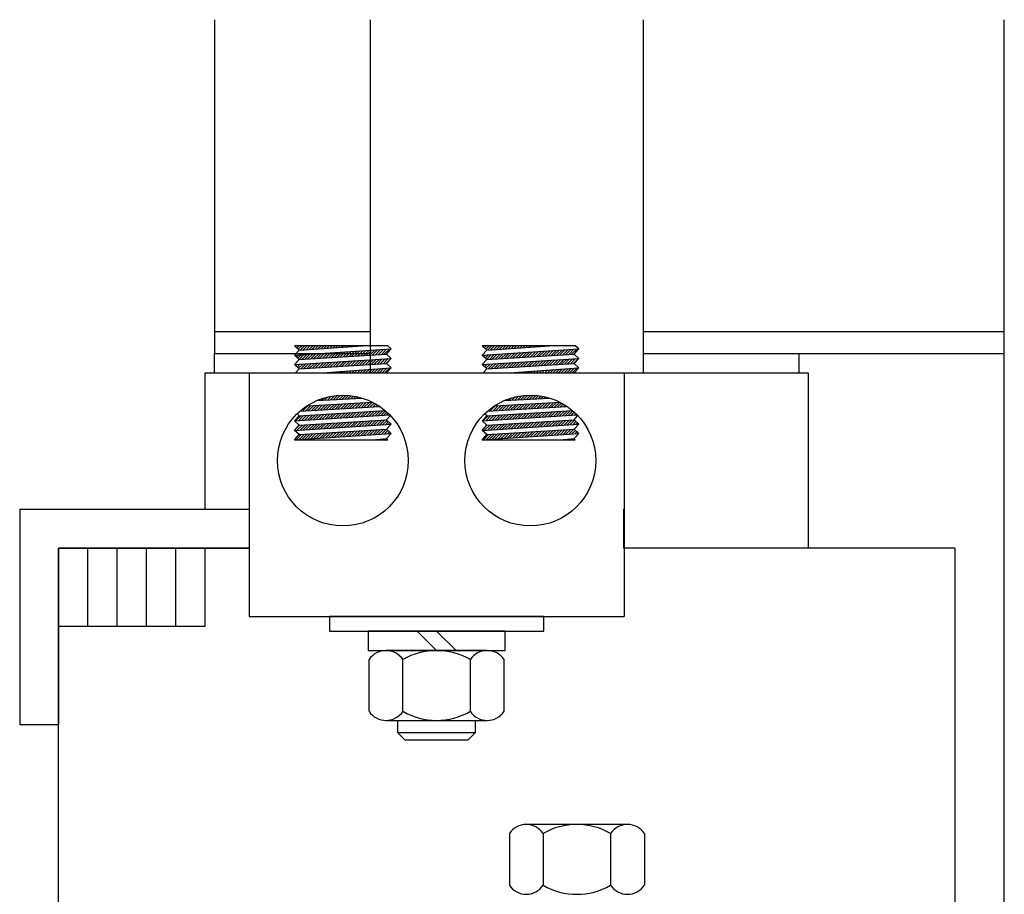
# Model space of a CAD drawing. Extents: x 0 to 1177, y 0 to 334.
# Drawn here: x 13 to 20, y 22 to 28 of the extents above; entities that cross this region are included whole.
import ezdxf

# ---------------------------------------------------------------- set-up
doc = ezdxf.new("R2010")
doc.units = 0
doc.header["$LTSCALE"] = 0.5
doc.layers.get('0').update_dxf_attribs({"linetype": 'CONTINUOUS'})
for name, color, linetype in [('HW-OBJ', 7, 'CONTINUOUS'), ('TERMINAL', 7, 'CONTINUOUS'), ('WINGAP', 7, 'CONTINUOUS')]:
    doc.layers.add(name, color=color, linetype=linetype)

msp = doc.modelspace()

# ---------------------------------------------------------------- linework, layer by layer
for p, q in [((15.4692, 25.7547), (15.4692, 28.0197)), ((17.2192, 28.0197), (17.2192, 25.7547)), ((19.5367, 17.7397), (19.5367, 28.0197)), ((19.5367, 17.7397), (19.5367, 28.0197)), ((15.0127, 25.9004), (14.9827, 25.9279)), ((15.5809, 25.9279), (14.9827, 25.9279)), ((14.9827, 25.8676), (15.6027, 25.9079)), ((14.9883, 25.9227), (14.9934, 25.9279)), ((14.9975, 25.9143), (15.0111, 25.9279)), ((15.0067, 25.9058), (15.0288, 25.9279)), ((15.0127, 25.9004), (15.4178, 25.9279)), ((15.0194, 25.9008), (15.0464, 25.9279)), ((15.0384, 25.9021), (15.0641, 25.9279)), ((15.0573, 25.9034), (15.0818, 25.9279)), ((15.0763, 25.9047), (15.0995, 25.9279)), ((15.0953, 25.906), (15.1171, 25.9279)), ((15.1142, 25.9073), (15.1348, 25.9279)), ((15.1332, 25.9085), (15.1525, 25.9279)), ((15.1522, 25.9098), (15.1702, 25.9279)), ((15.1711, 25.9111), (15.1879, 25.9279)), ((15.1901, 25.9124), (15.2055, 25.9279)), ((15.2091, 25.9137), (15.2232, 25.9279)), ((15.228, 25.915), (15.2409, 25.9279)), ((15.247, 25.9163), (15.2586, 25.9279)), ((15.2659, 25.9176), (15.2762, 25.9279)), ((15.2849, 25.9188), (15.2939, 25.9279)), ((15.3039, 25.9201), (15.3116, 25.9279)), ((15.3228, 25.9214), (15.3293, 25.9279)), ((15.3418, 25.9227), (15.347, 25.9279)), ((15.3608, 25.924), (15.3646, 25.9279)), ((15.3797, 25.9253), (15.3823, 25.9279)), ((15.3987, 25.9266), (15.4, 25.9279)), ((15.4177, 25.9278), (15.4177, 25.9279)), ((15.4831, 25.8695), (15.5158, 25.9022)), ((15.5019, 25.8707), (15.5347, 25.9035)), ((15.5208, 25.8719), (15.5536, 25.9047)), ((15.5397, 25.8731), (15.5725, 25.9059)), ((15.5585, 25.8742), (15.5914, 25.9071)), ((15.5727, 25.8751), (15.6027, 25.9079)), ((15.6027, 25.9079), (15.5809, 25.9279)), ((16.784, 25.9279), (16.1858, 25.9279)), ((16.2158, 25.9004), (16.1858, 25.9279)), ((16.1858, 25.8676), (16.8058, 25.9079)), ((16.1908, 25.9232), (16.1955, 25.9279)), ((16.2001, 25.9148), (16.2132, 25.9279)), ((16.2093, 25.9063), (16.2308, 25.9279)), ((16.2158, 25.9004), (16.6209, 25.9279)), ((16.2214, 25.9007), (16.2485, 25.9279)), ((16.2404, 25.902), (16.2662, 25.9279)), ((16.2593, 25.9033), (16.2839, 25.9279)), ((16.2783, 25.9046), (16.3016, 25.9279)), ((16.2973, 25.9059), (16.3192, 25.9279)), ((16.3162, 25.9072), (16.3369, 25.9279)), ((16.3352, 25.9085), (16.3546, 25.9279)), ((16.3542, 25.9098), (16.3723, 25.9279)), ((16.3731, 25.911), (16.3899, 25.9279)), ((16.3921, 25.9123), (16.4076, 25.9279)), ((16.4111, 25.9136), (16.4253, 25.9279)), ((16.43, 25.9149), (16.443, 25.9279)), ((16.449, 25.9162), (16.4607, 25.9279)), ((16.468, 25.9175), (16.4783, 25.9279)), ((16.4869, 25.9188), (16.496, 25.9279)), ((16.5059, 25.9201), (16.5137, 25.9279)), ((16.5248, 25.9213), (16.5314, 25.9279)), ((16.5438, 25.9226), (16.549, 25.9279)), ((16.5628, 25.9239), (16.5667, 25.9279)), ((16.5817, 25.9252), (16.5844, 25.9279)), ((16.6007, 25.9265), (16.6021, 25.9279)), ((16.6197, 25.9278), (16.6198, 25.9279)), ((16.6851, 25.8695), (16.7178, 25.9022)), ((16.704, 25.8706), (16.7367, 25.9034)), ((16.7228, 25.8718), (16.7556, 25.9046)), ((16.7417, 25.873), (16.7745, 25.9058)), ((16.7605, 25.8742), (16.7934, 25.9071)), ((16.7758, 25.8751), (16.8058, 25.9079)), ((16.8058, 25.9079), (16.784, 25.9279)), ((14.4692, 25.7547), (14.4692, 25.8797)), ((14.4692, 25.8797), (15.4692, 25.8797)), ((14.9827, 25.8676), (15.0127, 25.9004)), ((15.0127, 25.8401), (14.9827, 25.8676)), ((14.9827, 25.8074), (15.6027, 25.8476)), ((14.9827, 25.8074), (15.0127, 25.8401)), ((14.9845, 25.8659), (14.9865, 25.8679)), ((14.9937, 25.8575), (15.0054, 25.8691)), ((15.003, 25.849), (15.0243, 25.8703)), ((15.0122, 25.8406), (15.0432, 25.8716)), ((15.0127, 25.8401), (15.5727, 25.8751)), ((15.0305, 25.8413), (15.0621, 25.8728)), ((15.0494, 25.8424), (15.081, 25.874)), ((15.0683, 25.8436), (15.0999, 25.8752)), ((15.0871, 25.8448), (15.1188, 25.8765)), ((15.106, 25.846), (15.1377, 25.8777)), ((15.1248, 25.8471), (15.1566, 25.8789)), ((15.1437, 25.8483), (15.1755, 25.8801)), ((15.1625, 25.8495), (15.1944, 25.8814)), ((15.1814, 25.8507), (15.2133, 25.8826)), ((15.2003, 25.8519), (15.2322, 25.8838)), ((15.2191, 25.853), (15.2511, 25.8851)), ((15.238, 25.8542), (15.27, 25.8863)), ((15.2568, 25.8554), (15.2889, 25.8875)), ((15.2757, 25.8566), (15.3078, 25.8887)), ((15.2945, 25.8578), (15.3267, 25.89)), ((15.3134, 25.8589), (15.3456, 25.8912)), ((15.3322, 25.8601), (15.3646, 25.8924)), ((15.3511, 25.8613), (15.3835, 25.8936)), ((15.37, 25.8625), (15.4024, 25.8949)), ((15.3888, 25.8636), (15.4213, 25.8961)), ((15.4077, 25.8648), (15.4402, 25.8973)), ((15.4265, 25.866), (15.4591, 25.8986)), ((15.4377, 25.8065), (15.4703, 25.839)), ((15.4454, 25.8672), (15.478, 25.8998)), ((15.4566, 25.8076), (15.4892, 25.8403)), ((15.4642, 25.8684), (15.4969, 25.901)), ((15.4754, 25.8088), (15.5081, 25.8415)), ((15.4943, 25.81), (15.527, 25.8427)), ((15.5131, 25.8112), (15.5459, 25.844)), ((15.532, 25.8124), (15.5648, 25.8452)), ((15.5508, 25.8135), (15.5837, 25.8464)), ((15.5697, 25.8147), (15.6026, 25.8476)), ((15.6027, 25.8476), (15.5727, 25.8751)), ((15.5727, 25.8149), (15.6027, 25.8476)), ((16.1858, 25.8676), (16.2158, 25.9004)), ((16.2158, 25.8401), (16.1858, 25.8676)), ((16.1858, 25.8074), (16.8058, 25.8476)), ((16.1858, 25.8074), (16.2158, 25.8401)), ((16.1871, 25.8664), (16.1885, 25.8678)), ((16.1963, 25.858), (16.2074, 25.869)), ((16.2055, 25.8495), (16.2263, 25.8703)), ((16.2148, 25.8411), (16.2452, 25.8715)), ((16.2158, 25.8401), (16.7758, 25.8751)), ((16.2326, 25.8412), (16.2641, 25.8727)), ((16.2514, 25.8424), (16.283, 25.8739)), ((16.2703, 25.8435), (16.3019, 25.8752)), ((16.2891, 25.8447), (16.3208, 25.8764)), ((16.308, 25.8459), (16.3397, 25.8776)), ((16.3268, 25.8471), (16.3586, 25.8788)), ((16.3457, 25.8483), (16.3775, 25.8801)), ((16.3646, 25.8494), (16.3964, 25.8813)), ((16.3834, 25.8506), (16.4153, 25.8825)), ((16.4023, 25.8518), (16.4342, 25.8838)), ((16.4211, 25.853), (16.4531, 25.885)), ((16.44, 25.8541), (16.472, 25.8862)), ((16.4588, 25.8553), (16.4909, 25.8874)), ((16.4777, 25.8565), (16.5098, 25.8887)), ((16.4965, 25.8577), (16.5288, 25.8899)), ((16.5154, 25.8589), (16.5477, 25.8911)), ((16.5343, 25.86), (16.5666, 25.8923)), ((16.5531, 25.8612), (16.5855, 25.8936)), ((16.572, 25.8624), (16.6044, 25.8948)), ((16.5908, 25.8636), (16.6233, 25.896)), ((16.6097, 25.8648), (16.6422, 25.8973)), ((16.6285, 25.8659), (16.6611, 25.8985)), ((16.6397, 25.8064), (16.6723, 25.839)), ((16.6474, 25.8671), (16.68, 25.8997)), ((16.6586, 25.8076), (16.6912, 25.8402)), ((16.6662, 25.8683), (16.6989, 25.9009)), ((16.6774, 25.8088), (16.7101, 25.8414)), ((16.6963, 25.8099), (16.729, 25.8427)), ((16.7151, 25.8111), (16.7479, 25.8439)), ((16.734, 25.8123), (16.7668, 25.8451)), ((16.7529, 25.8135), (16.7857, 25.8463)), ((16.7717, 25.8146), (16.8046, 25.8476)), ((16.8058, 25.8476), (16.7758, 25.8751)), ((16.7758, 25.8149), (16.8058, 25.8476)), ((17.2192, 25.8797), (18.2192, 25.8797)), ((18.2192, 25.8797), (18.2192, 25.7547)), ((15.0127, 25.7799), (14.9827, 25.8074)), ((14.9896, 25.7547), (15.0127, 25.7799)), ((14.99, 25.8007), (14.9977, 25.8084)), ((14.9992, 25.7922), (15.0166, 25.8096)), ((15.0084, 25.7838), (15.0355, 25.8108)), ((15.0127, 25.7799), (15.5727, 25.8149)), ((15.0229, 25.7805), (15.0544, 25.8121)), ((15.0417, 25.7817), (15.0733, 25.8133)), ((15.0606, 25.7829), (15.0922, 25.8145)), ((15.0794, 25.7841), (15.1111, 25.8157)), ((15.0983, 25.7853), (15.13, 25.817)), ((15.1172, 25.7864), (15.1489, 25.8182)), ((15.136, 25.7876), (15.1678, 25.8194)), ((15.1549, 25.7888), (15.1867, 25.8206)), ((15.1594, 25.7547), (15.6027, 25.7874)), ((15.1737, 25.79), (15.2056, 25.8219)), ((15.1926, 25.7912), (15.2245, 25.8231)), ((15.2114, 25.7923), (15.2434, 25.8243)), ((15.2303, 25.7935), (15.2623, 25.8256)), ((15.2491, 25.7947), (15.2812, 25.8268)), ((15.268, 25.7959), (15.3001, 25.828)), ((15.2869, 25.797), (15.319, 25.8292)), ((15.3057, 25.7982), (15.338, 25.8305)), ((15.3246, 25.7994), (15.3569, 25.8317)), ((15.3434, 25.8006), (15.3758, 25.8329)), ((15.3623, 25.8018), (15.3947, 25.8341)), ((15.3811, 25.8029), (15.4136, 25.8354)), ((15.4, 25.8041), (15.4325, 25.8366)), ((15.4188, 25.8053), (15.4514, 25.8378)), ((15.4213, 25.7547), (15.4421, 25.7756)), ((15.4389, 25.7547), (15.4612, 25.777)), ((15.4566, 25.7547), (15.4803, 25.7784)), ((15.4743, 25.7547), (15.4994, 25.7798)), ((15.492, 25.7547), (15.5185, 25.7812)), ((15.5097, 25.7547), (15.5376, 25.7826)), ((15.5273, 25.7547), (15.5567, 25.784)), ((15.545, 25.7547), (15.5758, 25.7854)), ((15.5627, 25.7547), (15.5948, 25.7868)), ((15.6027, 25.7874), (15.5727, 25.8149)), ((15.5727, 25.7547), (15.6027, 25.7874)), ((16.2158, 25.7799), (16.1858, 25.8074)), ((16.1926, 25.8012), (16.1997, 25.8083)), ((16.1927, 25.7547), (16.2158, 25.7799)), ((16.2018, 25.7927), (16.2186, 25.8095)), ((16.211, 25.7843), (16.2375, 25.8108)), ((16.2158, 25.7799), (16.7758, 25.8149)), ((16.2249, 25.7805), (16.2564, 25.812)), ((16.2437, 25.7817), (16.2753, 25.8132)), ((16.2626, 25.7828), (16.2942, 25.8144)), ((16.2815, 25.784), (16.3131, 25.8157)), ((16.3003, 25.7852), (16.332, 25.8169)), ((16.3192, 25.7864), (16.3509, 25.8181)), ((16.338, 25.7875), (16.3698, 25.8193)), ((16.3569, 25.7887), (16.3887, 25.8206)), ((16.3625, 25.7547), (16.8058, 25.7874)), ((16.3757, 25.7899), (16.4076, 25.8218)), ((16.3946, 25.7911), (16.4265, 25.823)), ((16.4134, 25.7923), (16.4454, 25.8243)), ((16.4323, 25.7934), (16.4643, 25.8255)), ((16.4512, 25.7946), (16.4832, 25.8267)), ((16.47, 25.7958), (16.5022, 25.8279)), ((16.4889, 25.797), (16.5211, 25.8292)), ((16.5077, 25.7982), (16.54, 25.8304)), ((16.5266, 25.7993), (16.5589, 25.8316)), ((16.5454, 25.8005), (16.5778, 25.8328)), ((16.5643, 25.8017), (16.5967, 25.8341)), ((16.5831, 25.8029), (16.6156, 25.8353)), ((16.602, 25.804), (16.6345, 25.8365)), ((16.6209, 25.8052), (16.6534, 25.8378)), ((16.6233, 25.7547), (16.6441, 25.7755)), ((16.641, 25.7547), (16.6632, 25.7769)), ((16.6587, 25.7547), (16.6823, 25.7783)), ((16.6764, 25.7547), (16.7014, 25.7797)), ((16.6941, 25.7547), (16.7205, 25.7811)), ((16.7117, 25.7547), (16.7396, 25.7825)), ((16.7294, 25.7547), (16.7587, 25.7839)), ((16.7471, 25.7547), (16.7778, 25.7853)), ((16.7648, 25.7547), (16.7968, 25.7868)), ((16.8058, 25.7874), (16.7758, 25.8149)), ((16.7758, 25.7547), (16.8058, 25.7874)), ((14.4092, 25.7547), (18.2792, 25.7547)), ((14.4092, 24.8797), (14.4092, 25.7547)), ((14.6911, 25.7547), (17.0973, 25.7547)), ((14.6911, 25.7547), (14.6911, 24.1927)), ((15.1738, 25.7547), (15.1749, 25.7558)), ((15.1915, 25.7547), (15.194, 25.7572)), ((15.2091, 25.7547), (15.2131, 25.7586)), ((15.2268, 25.7547), (15.2322, 25.7601)), ((15.2445, 25.7547), (15.2513, 25.7615)), ((15.2622, 25.7547), (15.2704, 25.7629)), ((15.2798, 25.7547), (15.2894, 25.7643)), ((15.2975, 25.7547), (15.3085, 25.7657)), ((15.3152, 25.7547), (15.3276, 25.7671)), ((15.3329, 25.7547), (15.3467, 25.7685)), ((15.3506, 25.7547), (15.3658, 25.7699)), ((15.3682, 25.7547), (15.3849, 25.7713)), ((15.3859, 25.7547), (15.404, 25.7727)), ((15.4036, 25.7547), (15.4231, 25.7741)), ((16.3759, 25.7547), (16.3769, 25.7557)), ((16.3935, 25.7547), (16.396, 25.7572)), ((16.4112, 25.7547), (16.4151, 25.7586)), ((16.4289, 25.7547), (16.4342, 25.76)), ((16.4466, 25.7547), (16.4533, 25.7614)), ((16.4642, 25.7547), (16.4724, 25.7628)), ((16.4819, 25.7547), (16.4915, 25.7642)), ((16.4996, 25.7547), (16.5105, 25.7656)), ((16.5173, 25.7547), (16.5296, 25.767)), ((16.535, 25.7547), (16.5487, 25.7684)), ((16.5526, 25.7547), (16.5678, 25.7698)), ((16.5703, 25.7547), (16.5869, 25.7712)), ((16.588, 25.7547), (16.606, 25.7727)), ((16.6057, 25.7547), (16.6251, 25.7741)), ((17.0973, 25.7547), (17.0973, 24.1927)), ((18.2792, 25.7547), (18.2792, 24.6297)), ((15.1252, 25.5768), (15.4185, 25.5924)), ((15.1567, 25.5785), (15.1722, 25.594)), ((15.1754, 25.5795), (15.1964, 25.6005)), ((15.1941, 25.5805), (15.2187, 25.6051)), ((15.2127, 25.5815), (15.2396, 25.6083)), ((15.2314, 25.5825), (15.2593, 25.6104)), ((15.2501, 25.5835), (15.278, 25.6114)), ((15.2687, 25.5845), (15.296, 25.6117)), ((15.2874, 25.5854), (15.3131, 25.6112)), ((15.3061, 25.5864), (15.3297, 25.6101)), ((15.3247, 25.5874), (15.3456, 25.6083)), ((15.3434, 25.5884), (15.3611, 25.6061)), ((15.3621, 25.5894), (15.376, 25.6033)), ((15.3807, 25.5904), (15.3905, 25.6001)), ((15.3994, 25.5914), (15.4045, 25.5965)), ((15.4181, 25.5924), (15.4182, 25.5925)), ((16.3282, 25.5768), (16.6217, 25.5924)), ((16.3587, 25.5784), (16.3739, 25.5936)), ((16.3774, 25.5794), (16.3981, 25.6002)), ((16.396, 25.5804), (16.4205, 25.6049)), ((16.4147, 25.5814), (16.4415, 25.6082)), ((16.4334, 25.5824), (16.4613, 25.6103)), ((16.452, 25.5834), (16.4801, 25.6114)), ((16.4707, 25.5843), (16.498, 25.6117)), ((16.4894, 25.5853), (16.5153, 25.6112)), ((16.508, 25.5863), (16.5319, 25.6101)), ((16.5267, 25.5873), (16.5478, 25.6085)), ((16.5454, 25.5883), (16.5633, 25.6062)), ((16.564, 25.5893), (16.5783, 25.6035)), ((16.5827, 25.5903), (16.5928, 25.6003)), ((16.6014, 25.5913), (16.6068, 25.5967)), ((16.62, 25.5923), (16.6205, 25.5927)), ((15.0178, 25.5093), (15.5274, 25.5399)), ((15.0356, 25.5104), (15.069, 25.5438)), ((15.0544, 25.5115), (15.0877, 25.5448)), ((15.0634, 25.5435), (15.4835, 25.5658)), ((15.0732, 25.5126), (15.1063, 25.5458)), ((15.092, 25.5138), (15.125, 25.5468)), ((15.1108, 25.5149), (15.1437, 25.5478)), ((15.1296, 25.516), (15.1623, 25.5488)), ((15.138, 25.5775), (15.1456, 25.5851)), ((15.1484, 25.5172), (15.181, 25.5498)), ((15.1672, 25.5183), (15.1997, 25.5507)), ((15.186, 25.5194), (15.2183, 25.5517)), ((15.2048, 25.5205), (15.237, 25.5527)), ((15.2236, 25.5217), (15.2557, 25.5537)), ((15.2424, 25.5228), (15.2743, 25.5547)), ((15.2612, 25.5239), (15.293, 25.5557)), ((15.28, 25.525), (15.3117, 25.5567)), ((15.2988, 25.5262), (15.3303, 25.5577)), ((15.3176, 25.5273), (15.349, 25.5587)), ((15.3364, 25.5284), (15.3677, 25.5597)), ((15.3552, 25.5295), (15.3863, 25.5606)), ((15.374, 25.5307), (15.405, 25.5616)), ((15.3928, 25.5318), (15.4237, 25.5626)), ((15.4117, 25.5329), (15.4423, 25.5636)), ((15.4305, 25.5341), (15.461, 25.5646)), ((15.4493, 25.5352), (15.4797, 25.5656)), ((15.4681, 25.5363), (15.4927, 25.5609)), ((15.4869, 25.5374), (15.504, 25.5546)), ((15.5057, 25.5386), (15.515, 25.5479)), ((15.5245, 25.5397), (15.5258, 25.541)), ((16.2195, 25.5092), (16.7306, 25.5398)), ((16.2375, 25.5103), (16.271, 25.5437)), ((16.2563, 25.5114), (16.2896, 25.5447)), ((16.2664, 25.5435), (16.6867, 25.5658)), ((16.2751, 25.5125), (16.3083, 25.5457)), ((16.2939, 25.5137), (16.327, 25.5467)), ((16.3128, 25.5148), (16.3456, 25.5477)), ((16.3316, 25.5159), (16.3643, 25.5487)), ((16.34, 25.5774), (16.3471, 25.5845)), ((16.3504, 25.517), (16.383, 25.5497)), ((16.3692, 25.5182), (16.4016, 25.5506)), ((16.388, 25.5193), (16.4203, 25.5516)), ((16.4068, 25.5204), (16.439, 25.5526)), ((16.4256, 25.5216), (16.4576, 25.5536)), ((16.4444, 25.5227), (16.4763, 25.5546)), ((16.4632, 25.5238), (16.495, 25.5556)), ((16.482, 25.5249), (16.5136, 25.5566)), ((16.5008, 25.5261), (16.5323, 25.5576)), ((16.5196, 25.5272), (16.551, 25.5586)), ((16.5384, 25.5283), (16.5696, 25.5596)), ((16.5572, 25.5294), (16.5883, 25.5605)), ((16.576, 25.5306), (16.607, 25.5615)), ((16.5948, 25.5317), (16.6257, 25.5625)), ((16.6136, 25.5328), (16.6443, 25.5635)), ((16.6324, 25.534), (16.663, 25.5645)), ((16.6512, 25.5351), (16.6817, 25.5655)), ((16.67, 25.5362), (16.6951, 25.5613)), ((16.6889, 25.5373), (16.7065, 25.555)), ((16.7077, 25.5385), (16.7175, 25.5483)), ((16.7265, 25.5396), (16.7283, 25.5414)), ((14.9827, 25.446), (15.5921, 25.4853)), ((14.9827, 25.446), (15.0127, 25.4788)), ((14.9893, 25.4465), (15.0222, 25.4794)), ((15.0127, 25.4788), (14.9989, 25.4914)), ((15.0082, 25.4477), (15.041, 25.4805)), ((15.0127, 25.4788), (15.5633, 25.5129)), ((15.0271, 25.4489), (15.0599, 25.4817)), ((15.046, 25.4501), (15.0787, 25.4829)), ((15.0649, 25.4513), (15.0976, 25.484)), ((15.0838, 25.4525), (15.1164, 25.4852)), ((15.1027, 25.4538), (15.1353, 25.4864)), ((15.1216, 25.455), (15.1541, 25.4875)), ((15.1405, 25.4562), (15.173, 25.4887)), ((15.1594, 25.4574), (15.1918, 25.4899)), ((15.1783, 25.4586), (15.2107, 25.4911)), ((15.1972, 25.4599), (15.2295, 25.4922)), ((15.2161, 25.4611), (15.2484, 25.4934)), ((15.235, 25.4623), (15.2672, 25.4946)), ((15.2539, 25.4635), (15.2861, 25.4957)), ((15.2727, 25.4647), (15.3049, 25.4969)), ((15.2916, 25.466), (15.3238, 25.4981)), ((15.3105, 25.4672), (15.3426, 25.4992)), ((15.3294, 25.4684), (15.3615, 25.5004)), ((15.3483, 25.4696), (15.3803, 25.5016)), ((15.3672, 25.4708), (15.3991, 25.5027)), ((15.3861, 25.4721), (15.418, 25.5039)), ((15.405, 25.4733), (15.4368, 25.5051)), ((15.4239, 25.4745), (15.4557, 25.5063)), ((15.4428, 25.4757), (15.4745, 25.5074)), ((15.4617, 25.4769), (15.4934, 25.5086)), ((15.4806, 25.4781), (15.5122, 25.5098)), ((15.4995, 25.4794), (15.5311, 25.5109)), ((15.5184, 25.4806), (15.5499, 25.5121)), ((15.5373, 25.4818), (15.566, 25.5105)), ((15.5562, 25.483), (15.5753, 25.5022)), ((15.5727, 25.4535), (15.5969, 25.4799)), ((15.5751, 25.4842), (15.5845, 25.4936)), ((16.1858, 25.446), (16.7959, 25.4854)), ((16.1858, 25.446), (16.2158, 25.4788)), ((16.1913, 25.4464), (16.2242, 25.4793)), ((16.2158, 25.4788), (16.2014, 25.492)), ((16.2102, 25.4476), (16.2431, 25.4805)), ((16.2158, 25.4788), (16.7662, 25.5129)), ((16.2291, 25.4488), (16.2619, 25.4816)), ((16.248, 25.45), (16.2808, 25.4828)), ((16.2669, 25.4513), (16.2996, 25.484)), ((16.2858, 25.4525), (16.3184, 25.4851)), ((16.3047, 25.4537), (16.3373, 25.4863)), ((16.3236, 25.4549), (16.3561, 25.4875)), ((16.3425, 25.4561), (16.375, 25.4886)), ((16.3614, 25.4573), (16.3938, 25.4898)), ((16.3803, 25.4586), (16.4127, 25.491)), ((16.3992, 25.4598), (16.4315, 25.4921)), ((16.4181, 25.461), (16.4504, 25.4933)), ((16.437, 25.4622), (16.4692, 25.4945)), ((16.4559, 25.4634), (16.4881, 25.4956)), ((16.4747, 25.4647), (16.5069, 25.4968)), ((16.4936, 25.4659), (16.5258, 25.498)), ((16.5125, 25.4671), (16.5446, 25.4992)), ((16.5314, 25.4683), (16.5634, 25.5003)), ((16.5503, 25.4695), (16.5823, 25.5015)), ((16.5692, 25.4707), (16.6011, 25.5027)), ((16.5881, 25.472), (16.62, 25.5038)), ((16.607, 25.4732), (16.6388, 25.505)), ((16.6259, 25.4744), (16.6577, 25.5062)), ((16.6448, 25.4756), (16.6765, 25.5073)), ((16.6637, 25.4768), (16.6954, 25.5085)), ((16.6826, 25.4781), (16.7142, 25.5097)), ((16.7015, 25.4793), (16.7331, 25.5108)), ((16.7204, 25.4805), (16.7519, 25.512)), ((16.7393, 25.4817), (16.7685, 25.5109)), ((16.7582, 25.4829), (16.7779, 25.5027)), ((16.7758, 25.4535), (16.7993, 25.4792)), ((16.7771, 25.4841), (16.787, 25.4941)), ((15.0127, 25.4185), (14.9827, 25.446)), ((14.9827, 25.3858), (15.6027, 25.426)), ((14.9827, 25.3858), (15.0127, 25.4185)), ((14.9937, 25.3978), (15.0145, 25.4186)), ((15.0005, 25.387), (15.0334, 25.4198)), ((15.0127, 25.4185), (15.5727, 25.4535)), ((15.0194, 25.3882), (15.0522, 25.421)), ((15.0383, 25.3894), (15.0711, 25.4222)), ((15.0572, 25.3906), (15.09, 25.4234)), ((15.0761, 25.3919), (15.1088, 25.4245)), ((15.095, 25.3931), (15.1277, 25.4257)), ((15.1139, 25.3943), (15.1465, 25.4269)), ((15.1328, 25.3955), (15.1654, 25.4281)), ((15.1517, 25.3968), (15.1842, 25.4293)), ((15.1707, 25.398), (15.2031, 25.4304)), ((15.1896, 25.3992), (15.2219, 25.4316)), ((15.2085, 25.4004), (15.2408, 25.4328)), ((15.2274, 25.4017), (15.2597, 25.434)), ((15.2463, 25.4029), (15.2785, 25.4351)), ((15.2652, 25.4041), (15.2974, 25.4363)), ((15.2841, 25.4054), (15.3162, 25.4375)), ((15.303, 25.4066), (15.3351, 25.4387)), ((15.3219, 25.4078), (15.3539, 25.4399)), ((15.3408, 25.409), (15.3728, 25.441)), ((15.3597, 25.4103), (15.3916, 25.4422)), ((15.3786, 25.4115), (15.4105, 25.4434)), ((15.3975, 25.4127), (15.4294, 25.4446)), ((15.4164, 25.4139), (15.4482, 25.4458)), ((15.4353, 25.4152), (15.4671, 25.4469)), ((15.4542, 25.4164), (15.4859, 25.4481)), ((15.4731, 25.4176), (15.5048, 25.4493)), ((15.492, 25.4189), (15.5236, 25.4505)), ((15.5109, 25.4201), (15.5425, 25.4516)), ((15.5298, 25.4213), (15.5614, 25.4528)), ((15.5487, 25.4225), (15.5764, 25.4502)), ((15.5677, 25.4238), (15.5856, 25.4417)), ((15.6027, 25.426), (15.5727, 25.4535)), ((15.5727, 25.3933), (15.6027, 25.426)), ((15.5866, 25.425), (15.5948, 25.4332)), ((16.2158, 25.4185), (16.1858, 25.446)), ((16.1858, 25.3858), (16.8058, 25.426)), ((16.1858, 25.3858), (16.2158, 25.4185)), ((16.2025, 25.3869), (16.2354, 25.4198)), ((16.2079, 25.4099), (16.2165, 25.4186)), ((16.2158, 25.4185), (16.7758, 25.4535)), ((16.2214, 25.3881), (16.2543, 25.4209)), ((16.2403, 25.3893), (16.2731, 25.4221)), ((16.2592, 25.3906), (16.292, 25.4233)), ((16.2781, 25.3918), (16.3108, 25.4245)), ((16.297, 25.393), (16.3297, 25.4257)), ((16.3159, 25.3942), (16.3485, 25.4268)), ((16.3349, 25.3955), (16.3674, 25.428)), ((16.3538, 25.3967), (16.3862, 25.4292)), ((16.3727, 25.3979), (16.4051, 25.4304)), ((16.3916, 25.3992), (16.424, 25.4315)), ((16.4105, 25.4004), (16.4428, 25.4327)), ((16.4294, 25.4016), (16.4617, 25.4339)), ((16.4483, 25.4028), (16.4805, 25.4351)), ((16.4672, 25.4041), (16.4994, 25.4363)), ((16.4861, 25.4053), (16.5182, 25.4374)), ((16.505, 25.4065), (16.5371, 25.4386)), ((16.5239, 25.4077), (16.5559, 25.4398)), ((16.5428, 25.409), (16.5748, 25.441)), ((16.5617, 25.4102), (16.5937, 25.4421)), ((16.5806, 25.4114), (16.6125, 25.4433)), ((16.5995, 25.4127), (16.6314, 25.4445)), ((16.6184, 25.4139), (16.6502, 25.4457)), ((16.6373, 25.4151), (16.6691, 25.4469)), ((16.6562, 25.4163), (16.6879, 25.448)), ((16.6751, 25.4176), (16.7068, 25.4492)), ((16.694, 25.4188), (16.7257, 25.4504)), ((16.7129, 25.42), (16.7445, 25.4516)), ((16.7319, 25.4212), (16.7634, 25.4528)), ((16.7508, 25.4225), (16.7789, 25.4506)), ((16.7697, 25.4237), (16.7882, 25.4422)), ((16.8058, 25.426), (16.7758, 25.4535)), ((16.7758, 25.3933), (16.8058, 25.426)), ((16.7886, 25.4249), (16.7974, 25.4337)), ((15.0127, 25.3583), (14.9827, 25.3858)), ((14.9827, 25.3256), (15.6027, 25.3658)), ((14.9827, 25.3256), (15.0127, 25.3583)), ((14.9928, 25.3262), (15.0257, 25.3591)), ((15.0117, 25.3274), (15.0446, 25.3603)), ((15.0127, 25.3583), (15.5727, 25.3933)), ((15.0127, 25.3583), (15.5727, 25.3933)), ((15.0306, 25.3287), (15.0634, 25.3615)), ((15.0495, 25.3299), (15.0823, 25.3627)), ((15.0684, 25.3311), (15.1011, 25.3638)), ((15.0873, 25.3324), (15.12, 25.365)), ((15.1062, 25.3336), (15.1388, 25.3662)), ((15.1251, 25.3348), (15.1577, 25.3674)), ((15.1441, 25.336), (15.1766, 25.3685)), ((15.163, 25.3373), (15.1954, 25.3697)), ((15.1819, 25.3385), (15.2143, 25.3709)), ((15.2008, 25.3397), (15.2331, 25.3721)), ((15.2197, 25.3409), (15.252, 25.3733)), ((15.2386, 25.3422), (15.2708, 25.3744)), ((15.2575, 25.3434), (15.2897, 25.3756)), ((15.2764, 25.3446), (15.3085, 25.3768)), ((15.2953, 25.3459), (15.3274, 25.378)), ((15.3142, 25.3471), (15.3463, 25.3792)), ((15.3331, 25.3483), (15.3651, 25.3803)), ((15.352, 25.3495), (15.384, 25.3815)), ((15.3709, 25.3508), (15.4028, 25.3827)), ((15.3898, 25.352), (15.4217, 25.3839)), ((15.4087, 25.3532), (15.4405, 25.385)), ((15.4276, 25.3544), (15.4594, 25.3862)), ((15.4465, 25.3557), (15.4783, 25.3874)), ((15.4654, 25.3569), (15.4971, 25.3886)), ((15.4843, 25.3581), (15.516, 25.3898)), ((15.5032, 25.3594), (15.5348, 25.3909)), ((15.5221, 25.3606), (15.5537, 25.3921)), ((15.5411, 25.3618), (15.5725, 25.3933)), ((15.56, 25.363), (15.5818, 25.3849)), ((15.6027, 25.3658), (15.5727, 25.3933)), ((15.5727, 25.3331), (15.6027, 25.3658)), ((15.5789, 25.3643), (15.5911, 25.3765)), ((15.5978, 25.3655), (15.6003, 25.368)), ((16.2158, 25.3583), (16.1858, 25.3858)), ((16.1858, 25.3256), (16.8058, 25.3658)), ((16.1858, 25.3256), (16.2158, 25.3583)), ((16.1948, 25.3262), (16.2277, 25.3591)), ((16.2137, 25.3274), (16.2466, 25.3602)), ((16.2158, 25.3583), (16.7758, 25.3933)), ((16.2158, 25.3583), (16.7758, 25.3933)), ((16.2326, 25.3286), (16.2654, 25.3614)), ((16.2515, 25.3298), (16.2843, 25.3626)), ((16.2704, 25.3311), (16.3031, 25.3638)), ((16.2893, 25.3323), (16.322, 25.3649)), ((16.3083, 25.3335), (16.3409, 25.3661)), ((16.3272, 25.3347), (16.3597, 25.3673)), ((16.3461, 25.336), (16.3786, 25.3685)), ((16.365, 25.3372), (16.3974, 25.3697)), ((16.3839, 25.3384), (16.4163, 25.3708)), ((16.4028, 25.3397), (16.4351, 25.372)), ((16.4217, 25.3409), (16.454, 25.3732)), ((16.4406, 25.3421), (16.4729, 25.3744)), ((16.4595, 25.3433), (16.4917, 25.3755)), ((16.4784, 25.3446), (16.5106, 25.3767)), ((16.4973, 25.3458), (16.5294, 25.3779)), ((16.5162, 25.347), (16.5483, 25.3791)), ((16.5351, 25.3482), (16.5671, 25.3803)), ((16.554, 25.3495), (16.586, 25.3814)), ((16.5729, 25.3507), (16.6048, 25.3826)), ((16.5918, 25.3519), (16.6237, 25.3838)), ((16.6107, 25.3531), (16.6426, 25.385)), ((16.6296, 25.3544), (16.6614, 25.3862)), ((16.6485, 25.3556), (16.6803, 25.3873)), ((16.6674, 25.3568), (16.6991, 25.3885)), ((16.6863, 25.3581), (16.718, 25.3897)), ((16.7053, 25.3593), (16.7368, 25.3909)), ((16.7242, 25.3605), (16.7557, 25.392)), ((16.7431, 25.3617), (16.7745, 25.3932)), ((16.762, 25.363), (16.7844, 25.3854)), ((16.8058, 25.3658), (16.7758, 25.3933)), ((16.7758, 25.3331), (16.8058, 25.3658)), ((16.7809, 25.3642), (16.7936, 25.3769)), ((16.7998, 25.3654), (16.8028, 25.3685)), ((14.9827, 25.3256), (15.5809, 25.3256)), ((15.4869, 25.3256), (15.5727, 25.3331)), ((15.4871, 25.3256), (15.4872, 25.3256)), ((15.5048, 25.3256), (15.5065, 25.3273)), ((15.5225, 25.3256), (15.5259, 25.329)), ((15.5402, 25.3256), (15.5453, 25.3307)), ((15.5578, 25.3256), (15.5646, 25.3324)), ((15.5809, 25.3256), (15.5727, 25.3331)), ((15.5755, 25.3256), (15.5781, 25.3281)), ((16.1858, 25.3256), (16.784, 25.3256)), ((16.69, 25.3256), (16.7758, 25.3331)), ((16.7069, 25.3256), (16.7085, 25.3272)), ((16.7246, 25.3256), (16.7279, 25.3289)), ((16.7422, 25.3256), (16.7473, 25.3306)), ((16.7599, 25.3256), (16.7666, 25.3323)), ((16.784, 25.3256), (16.7758, 25.3331)), ((16.7776, 25.3256), (16.7806, 25.3286)), ((13.4692, 21.1297), (13.4692, 24.6297)), ((14.6911, 24.6297), (13.4692, 24.6297)), ((13.6572, 24.1297), (13.6572, 24.6297)), ((13.8452, 24.1297), (13.8452, 24.6297)), ((14.0332, 24.1297), (14.0332, 24.6297)), ((14.2212, 24.1297), (14.2212, 24.6297)), ((14.4092, 24.1297), (14.4092, 24.6297)), ((19.2192, 24.6297), (17.0973, 24.6297)), ((19.2192, 24.6297), (19.2192, 21.8797)), ((14.6911, 24.1927), (17.0973, 24.1927)), ((13.4692, 24.1297), (14.4092, 24.1297))]:
    msp.add_line(p, q)
for centre in [(15.2927, 25.1922), (16.4958, 25.1922)]:
    msp.add_circle(centre, 0.4195)
at = {"layer": 'HW-OBJ'}
for p, q in [((15.2067, 24.1927), (15.2067, 24.0989)), ((16.5817, 24.1927), (15.2067, 24.1927)), ((16.5817, 24.0989), (16.5817, 24.1927)), ((15.2067, 24.0989), (16.5817, 24.0989)), ((16.3337, 24.0989), (15.4547, 24.0989)), ((15.4547, 24.0989), (15.4547, 23.9739)), ((15.7692, 24.0989), (15.8942, 23.9739)), ((15.8942, 24.0989), (16.0192, 23.9739)), ((16.3337, 23.9739), (16.3337, 24.0989)), ((15.4547, 23.9739), (16.3337, 23.9739)), ((16.219, 23.9739), (15.5695, 23.9739)), ((15.4612, 23.5839), (15.4612, 23.9159)), ((15.6777, 23.5839), (15.6777, 23.9159)), ((16.1107, 23.5839), (16.1107, 23.9159)), ((16.3272, 23.5839), (16.3272, 23.9159)), ((15.5695, 23.5259), (16.219, 23.5259)), ((15.6442, 23.5259), (15.6442, 23.4481)), ((16.1442, 23.4481), (16.1442, 23.5259)), ((15.6442, 23.4481), (16.1442, 23.4481)), ((15.6442, 23.4481), (15.6914, 23.4009)), ((16.097, 23.4009), (16.1442, 23.4481)), ((15.6914, 23.4009), (16.097, 23.4009)), ((17.119, 22.8584), (16.4695, 22.8584)), ((16.3612, 22.8004), (16.3612, 22.4684)), ((16.5777, 22.8004), (16.5777, 22.4684)), ((17.0107, 22.8004), (17.0107, 22.4684)), ((17.2272, 22.8004), (17.2272, 22.4684))]:
    msp.add_line(p, q, dxfattribs=at)
for centre, radius, start, end in [((15.5695, 23.8439), 0.13, 33.62643, 146.37357), ((15.8942, 23.5409), 0.433, 60, 120), ((16.219, 23.8439), 0.13, 33.62643, 146.37357), ((15.5695, 23.6559), 0.13, 213.62643, 326.37357), ((15.8942, 23.9589), 0.433, 240, 300), ((16.219, 23.6559), 0.13, 213.62643, 326.37357), ((16.4695, 22.7284), 0.13, 33.62643, 146.37357), ((16.7942, 22.4254), 0.433, 60, 120), ((17.119, 22.7284), 0.13, 33.62643, 146.37357), ((16.4695, 22.5404), 0.13, 213.62643, 326.37357), ((16.7942, 22.8434), 0.433, 240, 300), ((17.119, 22.5404), 0.13, 213.62643, 326.37357)]:
    msp.add_arc(centre, radius, start, end, dxfattribs=at)
at = {"layer": 'TERMINAL'}
for p, q in [((13.2192, 24.8797), (14.6911, 24.8797)), ((13.2192, 24.8797), (13.2192, 23.4997)), ((17.0942, 24.8797), (17.0942, 24.6297)), ((17.0942, 24.8797), (17.0942, 24.6297)), ((13.4692, 24.6297), (14.6911, 24.6297)), ((13.4692, 24.6297), (13.4692, 23.4997)), ((13.2192, 23.4997), (13.4692, 23.4997))]:
    msp.add_line(p, q, dxfattribs=at)
at = {"layer": 'WINGAP'}
for p, q in [((14.4692, 28.0197), (14.4692, 25.8797)), ((14.4692, 26.0197), (15.4692, 26.0197)), ((17.2192, 26.0197), (19.5367, 26.0197)), ((14.4692, 25.8797), (15.4692, 25.8797)), ((17.2192, 25.8797), (19.5367, 25.8797))]:
    msp.add_line(p, q, dxfattribs=at)

doc.saveas('drawing.dxf')
